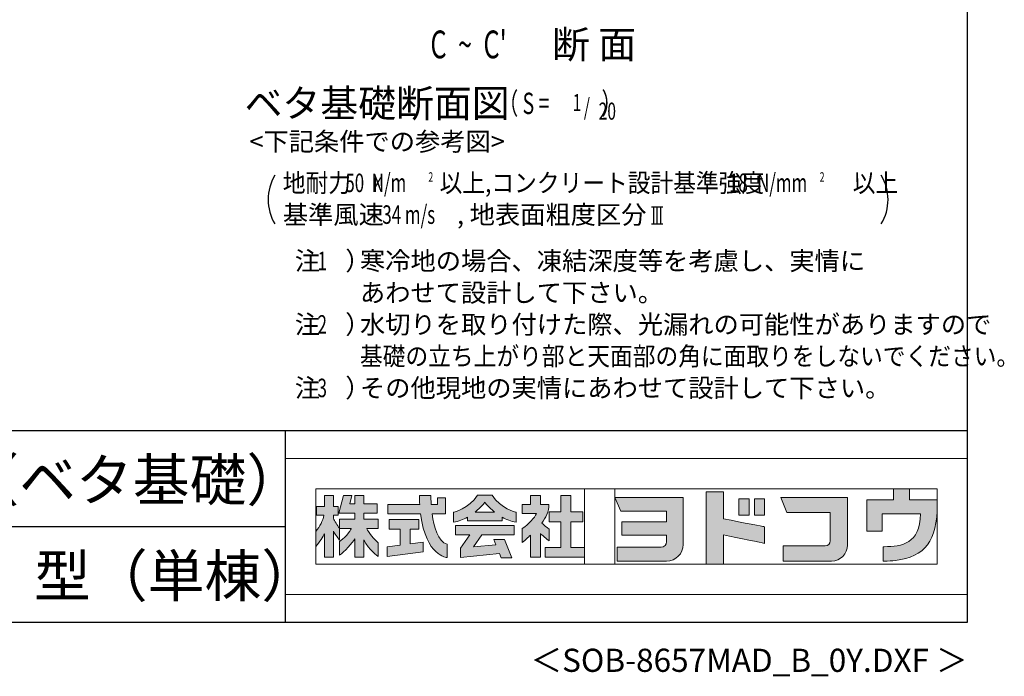
# Model space of a CAD drawing. Extents: x 868 to 33081, y 362 to 22484.
# Drawn here: x 24571 to 33081, y 362 to 6033 of the extents above; entities that cross this region are included whole.
import ezdxf
from ezdxf.enums import TextEntityAlignment as Align

# ---------------------------------------------------------------- set-up
doc = ezdxf.new("R2010")
doc.units = 0
doc.header["$LTSCALE"] = 80
doc.header["$MEASUREMENT"] = 0
for name, color, linetype in [('FILENAME', 7, 'CONTINUOUS'), ('NAME', 20, 'CONTINUOUS'), ('SUNPOU', 4, 'CONTINUOUS'), ('WAKUSEN-01', 50, 'CONTINUOUS'), ('WAKUSEN-02', 130, 'CONTINUOUS')]:
    doc.layers.add(name, color=color, linetype=linetype)
doc.layers.add('FRAME', color=8, linetype='CONTINUOUS', lineweight=0, plot=False)
doc.layers.add('株式会社ヨドコウ 社名ロゴタイプ 横組み', color=4, linetype='CONTINUOUS', lineweight=0)
doc.styles.add('00', font='ROMANS', dxfattribs={"width": 0.666667, "bigfont": 'BIGFONT'})
doc.styles.add('01', font='ROMANS', dxfattribs={"height": 3, "bigfont": 'BIGFONT'})
doc.styles.add('FILENAME', font='romans', dxfattribs={"height": 200, "bigfont": 'bigfont'})

# ---------------------------------------------------------------- blocks, each defined once
blk = doc.blocks.new('Block_0')
at = {"layer": '株式会社ヨドコウ 社名ロゴタイプ 横組み'}
h = blk.add_hatch(color=256, dxfattribs=at)
h.dxf.hatch_style = 2
edge = h.paths.add_edge_path()
edge.add_spline(control_points=[(22.52, -15.55), (22.52, -15.55), (26.89, -15.55), (26.89, -15.55), (26.89, -15.55), (26.89, -12.49), (26.89, -12.49), (26.89, -12.49), (26.89, -12.48), (26.89, -12.48), (26.89, -12.48), (22.52, -12.48), (22.52, -12.48), (22.52, -12.48), (22.52, -9.76), (22.52, -9.76), (22.52, -9.76), (19.43, -9.76), (19.43, -9.76), (19.43, -9.76), (19.43, -12.48), (19.43, -12.48), (19.43, -12.48), (19.43, -12.49), (19.43, -12.49), (19.43, -12.49), (17.82, -12.49), (17.82, -12.49), (17.82, -12.49), (18.44, -9.76), (18.44, -9.76), (18.44, -9.76), (15.67, -9.76), (15.67, -9.76), (15.67, -9.76), (14.16, -15.55), (14.16, -15.55), (14.16, -15.55), (19.43, -15.55), (19.43, -15.55), (19.43, -15.55), (19.43, -17.6), (19.43, -17.6), (19.43, -17.6), (14.44, -17.6), (14.44, -17.6), (14.44, -17.6), (14.44, -20.61), (14.44, -20.61), (13.55, -19.44), (12.8, -18.25), (12.39, -17.26), (12.39, -17.26), (12.39, -16.3), (12.39, -16.3), (12.39, -16.3), (13.9, -16.3), (13.9, -16.3), (13.9, -16.3), (13.9, -13.32), (13.9, -13.32), (13.9, -13.32), (12.39, -13.32), (12.39, -13.32), (12.39, -13.32), (12.39, -9.76), (12.39, -9.76), (12.39, -9.76), (9.4, -9.76), (9.4, -9.76), (9.4, -9.76), (9.4, -13.32), (9.4, -13.32), (9.4, -13.32), (6.77, -13.32), (6.77, -13.32), (6.77, -13.32), (6.77, -16.3), (6.77, -16.3), (6.77, -16.3), (9.17, -16.3), (9.17, -16.3), (8.88, -18.08), (7.95, -19.98), (6.53, -21.71), (6.53, -21.71), (6.53, -26.68), (6.53, -26.68), (7.81, -25.14), (9.05, -23.22), (9.4, -22.42), (9.4, -22.42), (9.4, -30.2), (9.4, -30.2), (9.4, -30.2), (12.39, -30.2), (12.39, -30.2), (12.39, -30.2), (12.39, -21.53), (12.39, -21.53), (12.72, -22.29), (13.73, -23.63), (14.44, -24.55), (14.44, -24.55), (14.44, -20.69), (14.44, -20.69), (14.44, -20.69), (14.5, -20.69), (14.5, -20.69), (14.5, -20.69), (18.29, -20.69), (18.29, -20.69), (18.29, -20.69), (17.1, -23.18), (14.44, -24.95), (14.44, -24.95), (14.44, -29.56), (14.44, -29.56), (15.91, -28.51), (18.82, -25.32), (19.43, -24.11), (19.43, -24.11), (19.43, -30.2), (19.43, -30.2), (19.43, -30.2), (22.52, -30.2), (22.52, -30.2), (22.52, -30.2), (22.52, -24.43), (22.52, -24.43), (24.05, -27.77), (27.23, -29.95), (27.23, -29.95), (27.23, -29.95), (27.23, -25.41), (27.23, -25.41), (24.93, -23.55), (23.41, -20.69), (23.41, -20.69), (23.41, -20.69), (27.23, -20.69), (27.23, -20.69), (27.23, -20.69), (27.23, -17.6), (27.23, -17.6), (27.23, -17.6), (22.52, -17.6), (22.52, -17.6), (22.52, -17.6), (22.52, -15.55), (22.52, -15.55)], knot_values=[0, 0, 0, 0, 1, 1, 1, 2, 2, 2, 3, 3, 3, 4, 4, 4, 5, 5, 5, 6, 6, 6, 7, 7, 7, 8, 8, 8, 9, 9, 9, 10, 10, 10, 11, 11, 11, 12, 12, 12, 13, 13, 13, 14, 14, 14, 15, 15, 15, 16, 16, 16, 17, 17, 17, 18, 18, 18, 19, 19, 19, 20, 20, 20, 21, 21, 21, 22, 22, 22, 23, 23, 23, 24, 24, 24, 25, 25, 25, 26, 26, 26, 27, 27, 27, 28, 28, 28, 29, 29, 29, 30, 30, 30, 31, 31, 31, 32, 32, 32, 33, 33, 33, 34, 34, 34, 35, 35, 35, 36, 36, 36, 37, 37, 37, 38, 38, 38, 39, 39, 39, 40, 40, 40, 41, 41, 41, 42, 42, 42, 43, 43, 43, 44, 44, 44, 45, 45, 45, 46, 46, 46, 47, 47, 47, 48, 48, 48, 49, 49, 49, 50, 50, 50, 50], degree=3, periodic=0)
h = blk.add_hatch(color=256, dxfattribs=at)
h.dxf.hatch_style = 2
edge = h.paths.add_edge_path()
edge.add_spline(control_points=[(45.15, -15.85), (45.15, -15.85), (49.6, -15.85), (49.6, -15.85), (49.6, -15.85), (49.6, -10.54), (49.6, -10.54), (49.6, -10.54), (46.93, -10.54), (46.93, -10.54), (46.93, -10.54), (46.93, -12.72), (46.93, -12.72), (46.93, -12.72), (44.85, -12.72), (44.85, -12.72), (44.74, -11.69), (44.68, -9.71), (44.68, -9.71), (44.68, -9.71), (40.92, -9.71), (40.92, -9.71), (40.93, -10.77), (40.97, -11.77), (41.03, -12.72), (41.03, -12.72), (30.42, -12.72), (30.42, -12.72), (30.42, -12.72), (30.42, -15.85), (30.42, -15.85), (30.42, -15.85), (41.32, -15.85), (41.32, -15.85), (43.08, -29.91), (50.08, -30.3), (50.08, -30.3), (50.08, -30.3), (50.08, -25.89), (50.08, -25.89), (46.98, -25.07), (45.69, -19.94), (45.15, -15.85)], knot_values=[0, 0, 0, 0, 1, 1, 1, 2, 2, 2, 3, 3, 3, 4, 4, 4, 5, 5, 5, 6, 6, 6, 7, 7, 7, 8, 8, 8, 9, 9, 9, 10, 10, 10, 11, 11, 11, 12, 12, 12, 13, 13, 13, 14, 14, 14, 14], degree=3, periodic=0)
h = blk.add_hatch(color=256, dxfattribs=at)
h.dxf.hatch_style = 2
edge = h.paths.add_edge_path()
edge.add_spline(control_points=[(59.36, -15.25), (61.43, -13.59), (62.6, -11.98), (62.6, -11.98), (62.6, -11.98), (63.78, -13.59), (65.85, -15.25), (65.85, -15.25), (59.36, -15.25), (59.36, -15.25)], knot_values=[0, 0, 0, 0, 1, 1, 1, 2, 2, 2, 3, 3, 3, 3], degree=3, periodic=0)
edge = h.paths.add_edge_path()
edge.add_spline(control_points=[(65.04, -9.58), (65.04, -9.58), (60.17, -9.58), (60.17, -9.58), (57.4, -14.2), (52.2, -15.27), (52.2, -15.27), (52.2, -15.27), (52.2, -18.6), (52.2, -18.6), (53.93, -18.32), (55.49, -17.69), (56.85, -16.94), (56.85, -16.94), (56.85, -18.14), (56.85, -18.14), (56.85, -18.14), (68.35, -18.14), (68.35, -18.14), (68.35, -18.14), (68.35, -16.94), (68.35, -16.94), (69.71, -17.69), (71.27, -18.32), (73, -18.6), (73, -18.6), (73, -15.27), (73, -15.27), (73, -15.27), (67.8, -14.2), (65.04, -9.58)], knot_values=[0, 0, 0, 0, 1, 1, 1, 2, 2, 2, 3, 3, 3, 4, 4, 4, 5, 5, 5, 6, 6, 6, 7, 7, 7, 8, 8, 8, 9, 9, 9, 10, 10, 10, 10], degree=3, periodic=0)
h = blk.add_hatch(color=256, dxfattribs=at)
h.dxf.hatch_style = 2
edge = h.paths.add_edge_path()
edge.add_spline(control_points=[(83.92, -20.84), (83.49, -20.61), (81.76, -19.16), (81.52, -18.88), (82.86, -17.18), (83.86, -14.97), (83.87, -12.72), (83.87, -12.72), (81.05, -12.72), (81.05, -12.72), (81.05, -12.72), (81.05, -9.76), (81.05, -9.76), (81.05, -9.76), (77.76, -9.76), (77.76, -9.76), (77.76, -9.76), (77.76, -12.72), (77.76, -12.72), (77.76, -12.72), (75.04, -12.72), (75.04, -12.72), (75.04, -12.72), (75.04, -15.74), (75.04, -15.74), (75.04, -15.74), (79.77, -15.74), (79.77, -15.74), (79.1, -17.07), (77.28, -19.22), (75.04, -20.67), (75.04, -20.67), (75.04, -25.31), (75.04, -25.31), (76.07, -24.58), (77.76, -22.86), (77.76, -22.86), (77.76, -22.86), (77.76, -30.22), (77.76, -30.22), (77.76, -30.22), (81.05, -30.22), (81.05, -30.22), (81.05, -30.22), (81.05, -22.29), (81.05, -22.29), (81.42, -22.71), (83.24, -24.3), (83.92, -24.79), (83.92, -24.79), (83.92, -20.84), (83.92, -20.84)], knot_values=[0, 0, 0, 0, 1, 1, 1, 2, 2, 2, 3, 3, 3, 4, 4, 4, 5, 5, 5, 6, 6, 6, 7, 7, 7, 8, 8, 8, 9, 9, 9, 10, 10, 10, 11, 11, 11, 12, 12, 12, 13, 13, 13, 14, 14, 14, 15, 15, 15, 16, 16, 16, 17, 17, 17, 17], degree=3, periodic=0)
h = blk.add_hatch(color=256, dxfattribs=at)
h.dxf.hatch_style = 2
h.paths.add_polyline_path([(91.19, -26.94), (91.19, -18.44), (95.14, -18.44), (95.14, -15.12), (91.19, -15.12), (91.19, -9.76), (87.81, -9.76), (87.81, -15.12), (84.01, -15.12), (84.01, -18.44), (87.81, -18.44), (87.81, -26.94), (82.69, -26.94), (82.69, -30.22), (95.72, -30.22), (95.72, -26.94)])
h = blk.add_hatch(color=256, dxfattribs=at)
h.dxf.hatch_style = 1
edge = h.paths.add_edge_path()
edge.add_spline(control_points=[(128.43, -12.79), (128.43, -12.43), (128.43, -12.09), (128.43, -11.79)], knot_values=[12.750005, 12.750005, 12.750005, 12.750005, 12.812504, 12.812504, 12.812504, 12.812504], degree=3, periodic=0)
edge.add_spline(control_points=[(128.43, -11.79), (128.43, -11.5), (128.43, -11.24), (128.43, -11.02)], knot_values=[12.812504, 12.812504, 12.812504, 12.812504, 12.875003, 12.875003, 12.875003, 12.875003], degree=3, periodic=0)
edge.add_spline(control_points=[(128.43, -11.02), (128.43, -10.92), (128.43, -10.82), (128.43, -10.74)], knot_values=[12.875003, 12.875003, 12.875003, 12.875003, 12.906252, 12.906252, 12.906252, 12.906252], degree=3, periodic=0)
edge.add_spline(control_points=[(128.43, -10.74), (128.43, -10.66), (128.43, -10.59), (128.43, -10.53)], knot_values=[12.906252, 12.906252, 12.906252, 12.906252, 12.937501, 12.937501, 12.937501, 12.937501], degree=3, periodic=0)
edge.add_spline(control_points=[(128.43, -10.35), (128.43, -10.35), (128.43, -10.35), (128.43, -10.35), (128.43, -10.35), (122.78, -10.35), (117.12, -10.35)], knot_values=[12.999817, 12.999817, 12.999817, 12.999817, 13, 13, 13, 13.49999, 13.49999, 13.49999, 13.49999], degree=3, periodic=0)
edge.add_spline(control_points=[(117.12, -10.35), (111.46, -10.35), (105.8, -10.35), (105.8, -10.35)], knot_values=[13.49999, 13.49999, 13.49999, 13.49999, 14, 14, 14, 14], degree=3, periodic=0)
edge.add_spline(control_points=[(105.8, -10.35), (105.8, -10.35), (107.72, -14.94), (107.72, -14.94)], knot_values=[0.00001, 0.00001, 0.00001, 0.00001, 0.99999, 0.99999, 0.99999, 0.99999], degree=3, periodic=0)
edge.add_spline(control_points=[(107.72, -14.94), (107.72, -14.94), (122.93, -14.94), (122.93, -14.94)], knot_values=[1.00001, 1.00001, 1.00001, 1.00001, 1.99999, 1.99999, 1.99999, 1.99999], degree=3, periodic=0)
edge.add_spline(control_points=[(122.93, -14.94), (122.93, -14.94), (122.93, -18.45), (122.93, -18.45)], knot_values=[2.00001, 2.00001, 2.00001, 2.00001, 2.99999, 2.99999, 2.99999, 2.99999], degree=3, periodic=0)
edge.add_spline(control_points=[(122.93, -18.45), (122.93, -18.45), (108.09, -18.45), (108.09, -18.45)], knot_values=[3.00001, 3.00001, 3.00001, 3.00001, 3.99999, 3.99999, 3.99999, 3.99999], degree=3, periodic=0)
edge.add_spline(control_points=[(108.09, -18.45), (108.09, -18.45), (108.09, -22.88), (108.09, -22.88)], knot_values=[4.00001, 4.00001, 4.00001, 4.00001, 4.99999, 4.99999, 4.99999, 4.99999], degree=3, periodic=0)
edge.add_spline(control_points=[(108.09, -22.88), (108.09, -22.88), (122.93, -22.88), (122.93, -22.88)], knot_values=[5.00001, 5.00001, 5.00001, 5.00001, 5.99999, 5.99999, 5.99999, 5.99999], degree=3, periodic=0)
edge.add_spline(control_points=[(122.93, -22.88), (122.93, -22.88), (122.93, -25.08), (122.93, -25.08)], knot_values=[6.00001, 6.00001, 6.00001, 6.00001, 7, 7, 7, 7], degree=3, periodic=0)
edge.add_spline(control_points=[(122.93, -25.08), (122.93, -26.07), (122.12, -26.87), (121.13, -26.87)], knot_values=[7, 7, 7, 7, 8, 8, 8, 8], degree=3, periodic=0)
edge.add_spline(control_points=[(121.13, -26.87), (121.13, -26.87), (106.47, -26.87), (106.47, -26.87)], knot_values=[8.00001, 8.00001, 8.00001, 8.00001, 8.99999, 8.99999, 8.99999, 8.99999], degree=3, periodic=0)
edge.add_spline(control_points=[(106.47, -26.87), (106.47, -26.87), (106.47, -31.47), (106.47, -31.47)], knot_values=[9.00001, 9.00001, 9.00001, 9.00001, 9.99999, 9.99999, 9.99999, 9.99999], degree=3, periodic=0)
edge.add_spline(control_points=[(106.47, -31.47), (106.47, -31.47), (122.93, -31.47), (122.93, -31.47)], knot_values=[10.00001, 10.00001, 10.00001, 10.00001, 11, 11, 11, 11], degree=3, periodic=0)
edge.add_spline(control_points=[(122.93, -31.47), (125.96, -31.47), (128.43, -28.99), (128.43, -25.96), (128.43, -25.96), (128.43, -24.98), (128.43, -23.52)], knot_values=[11, 11, 11, 11, 12, 12, 12, 12.250015, 12.250015, 12.250015, 12.250015], degree=3, periodic=0)
edge.add_spline(control_points=[(128.43, -23.52), (128.43, -22.06), (128.43, -20.11), (128.43, -18.16)], knot_values=[12.250015, 12.250015, 12.250015, 12.250015, 12.50001, 12.50001, 12.50001, 12.50001], degree=3, periodic=0)
edge.add_spline(control_points=[(128.43, -18.16), (128.43, -17.18), (128.43, -16.2), (128.43, -15.29)], knot_values=[12.50001, 12.50001, 12.50001, 12.50001, 12.625008, 12.625008, 12.625008, 12.625008], degree=3, periodic=0)
edge.add_spline(control_points=[(128.43, -15.29), (128.43, -14.38), (128.43, -13.52), (128.43, -12.79)], knot_values=[12.625008, 12.625008, 12.625008, 12.625008, 12.750005, 12.750005, 12.750005, 12.750005], degree=3, periodic=0)
edge = h.paths.add_edge_path()
edge.add_spline(control_points=[(141.81, -17.46), (141.81, -17.46), (141.81, -8.53), (141.81, -8.53)], knot_values=[1.00001, 1.00001, 1.00001, 1.00001, 1.99999, 1.99999, 1.99999, 1.99999], degree=3, periodic=0)
edge.add_spline(control_points=[(141.81, -8.53), (141.81, -8.53), (136.06, -8.53), (136.06, -8.53)], knot_values=[2.00001, 2.00001, 2.00001, 2.00001, 2.99999, 2.99999, 2.99999, 2.99999], degree=3, periodic=0)
edge.add_spline(control_points=[(136.06, -8.53), (136.06, -8.53), (136.06, -32.5), (136.06, -32.5)], knot_values=[3.00001, 3.00001, 3.00001, 3.00001, 3.99999, 3.99999, 3.99999, 3.99999], degree=3, periodic=0)
edge.add_spline(control_points=[(136.06, -32.5), (136.06, -32.5), (141.81, -32.5), (141.81, -32.5)], knot_values=[4.00001, 4.00001, 4.00001, 4.00001, 4.99999, 4.99999, 4.99999, 4.99999], degree=3, periodic=0)
edge.add_spline(control_points=[(141.81, -32.5), (141.81, -32.5), (141.81, -22.75), (141.81, -22.75)], knot_values=[5.00001, 5.00001, 5.00001, 5.00001, 6, 6, 6, 6], degree=3, periodic=0)
edge.add_spline(control_points=[(141.81, -22.75), (146.75, -23.83), (154.97, -25.5), (155.05, -25.52)], knot_values=[6, 6, 6, 6, 7, 7, 7, 7], degree=3, periodic=0)
edge.add_spline(control_points=[(155.05, -25.52), (155.05, -25.52), (155.4, -25.59), (155.4, -25.59), (155.4, -25.59), (155.4, -20.1), (155.4, -20.1), (155.4, -20.1), (155.17, -20.05), (155.17, -20.05)], knot_values=[7.00003, 7.00003, 7.00003, 7.00003, 8, 8, 8, 9, 9, 9, 9.99997, 9.99997, 9.99997, 9.99997], degree=3, periodic=0)
edge.add_spline(control_points=[(155.17, -20.05), (155.1, -20.04), (148.67, -18.75), (141.81, -17.46)], knot_values=[0, 0, 0, 0, 1, 1, 1, 1], degree=3, periodic=0)
edge = h.paths.add_edge_path()
edge.add_spline(control_points=[(182.97, -15.35), (182.97, -14.42), (182.97, -13.56), (182.97, -12.82)], knot_values=[8.625007, 8.625007, 8.625007, 8.625007, 8.750005, 8.750005, 8.750005, 8.750005], degree=3, periodic=0)
edge.add_spline(control_points=[(182.97, -12.82), (182.97, -12.45), (182.97, -12.11), (182.97, -11.81)], knot_values=[8.750005, 8.750005, 8.750005, 8.750005, 8.812504, 8.812504, 8.812504, 8.812504], degree=3, periodic=0)
edge.add_spline(control_points=[(182.97, -11.81), (182.97, -11.51), (182.97, -11.25), (182.97, -11.03)], knot_values=[8.812504, 8.812504, 8.812504, 8.812504, 8.875002, 8.875002, 8.875002, 8.875002], degree=3, periodic=0)
edge.add_spline(control_points=[(182.97, -11.03), (182.97, -10.92), (182.97, -10.83), (182.97, -10.74)], knot_values=[8.875002, 8.875002, 8.875002, 8.875002, 8.906252, 8.906252, 8.906252, 8.906252], degree=3, periodic=0)
edge.add_spline(control_points=[(182.97, -10.74), (182.97, -10.66), (182.97, -10.59), (182.97, -10.53)], knot_values=[8.906252, 8.906252, 8.906252, 8.906252, 8.937501, 8.937501, 8.937501, 8.937501], degree=3, periodic=0)
edge.add_spline(control_points=[(182.97, -10.35), (182.97, -10.35), (182.97, -10.35), (182.97, -10.35), (182.97, -10.35), (177.43, -10.35), (171.88, -10.35)], knot_values=[8.999817, 8.999817, 8.999817, 8.999817, 9, 9, 9, 9.49999, 9.49999, 9.49999, 9.49999], degree=3, periodic=0)
edge.add_spline(control_points=[(171.88, -10.35), (166.33, -10.35), (160.78, -10.35), (160.78, -10.35)], knot_values=[9.49999, 9.49999, 9.49999, 9.49999, 10, 10, 10, 10], degree=3, periodic=0)
edge.add_spline(control_points=[(160.78, -10.35), (160.78, -10.35), (162.85, -15.34), (162.85, -15.34)], knot_values=[0.00001, 0.00001, 0.00001, 0.00001, 0.99999, 0.99999, 0.99999, 0.99999], degree=3, periodic=0)
edge.add_spline(control_points=[(162.85, -15.34), (162.85, -15.34), (177.24, -15.34), (177.24, -15.34)], knot_values=[1.00001, 1.00001, 1.00001, 1.00001, 1.99999, 1.99999, 1.99999, 1.99999], degree=3, periodic=0)
edge.add_spline(control_points=[(177.24, -15.34), (177.24, -15.34), (177.24, -24.73), (177.24, -24.73)], knot_values=[2.00001, 2.00001, 2.00001, 2.00001, 3, 3, 3, 3], degree=3, periodic=0)
edge.add_spline(control_points=[(177.24, -24.73), (177.24, -25.66), (176.48, -26.43), (175.54, -26.43)], knot_values=[3, 3, 3, 3, 4, 4, 4, 4], degree=3, periodic=0)
edge.add_spline(control_points=[(175.54, -26.43), (175.54, -26.43), (161.55, -26.43), (161.55, -26.43)], knot_values=[4.00001, 4.00001, 4.00001, 4.00001, 4.99999, 4.99999, 4.99999, 4.99999], degree=3, periodic=0)
edge.add_spline(control_points=[(161.55, -26.43), (161.55, -26.43), (161.55, -31.47), (161.55, -31.47)], knot_values=[5.00001, 5.00001, 5.00001, 5.00001, 5.99999, 5.99999, 5.99999, 5.99999], degree=3, periodic=0)
edge.add_spline(control_points=[(161.55, -31.47), (161.55, -31.47), (177.65, -31.47), (177.65, -31.47)], knot_values=[6.00001, 6.00001, 6.00001, 6.00001, 7, 7, 7, 7], degree=3, periodic=0)
edge.add_spline(control_points=[(177.65, -31.47), (180.58, -31.47), (182.97, -29.08), (182.97, -26.14), (182.97, -26.14), (182.97, -25.15), (182.97, -23.67)], knot_values=[7, 7, 7, 7, 8, 8, 8, 8.250015, 8.250015, 8.250015, 8.250015], degree=3, periodic=0)
edge.add_spline(control_points=[(182.97, -23.67), (182.97, -22.19), (182.97, -20.22), (182.97, -18.25)], knot_values=[8.250015, 8.250015, 8.250015, 8.250015, 8.50001, 8.50001, 8.50001, 8.50001], degree=3, periodic=0)
edge.add_spline(control_points=[(182.97, -18.25), (182.97, -17.26), (182.97, -16.27), (182.97, -15.35)], knot_values=[8.50001, 8.50001, 8.50001, 8.50001, 8.625007, 8.625007, 8.625007, 8.625007], degree=3, periodic=0)
edge = h.paths.add_edge_path()
edge.add_spline(control_points=[(212.73, -12.78), (212.73, -12.78), (212.73, -11.21), (212.73, -11.21), (212.73, -11.21), (203.51, -11.21), (203.51, -11.21)], knot_values=[14.00002, 14.00002, 14.00002, 14.00002, 15, 15, 15, 15.99998, 15.99998, 15.99998, 15.99998], degree=3, periodic=0)
edge.add_spline(control_points=[(203.51, -11.21), (203.51, -11.21), (203.51, -11.21), (203.51, -11.21), (203.51, -11.21), (203.51, -11.21), (203.51, -11.21)], knot_values=[15.99998, 15.99998, 15.99998, 15.99998, 16, 16, 16, 16.00001, 16.00001, 16.00001, 16.00001], degree=3, periodic=0)
edge.add_spline(control_points=[(203.51, -11.21), (203.51, -11.21), (203.51, -7.5), (203.51, -7.5)], knot_values=[0.00001, 0.00001, 0.00001, 0.00001, 0.99999, 0.99999, 0.99999, 0.99999], degree=3, periodic=0)
edge.add_spline(control_points=[(203.51, -7.5), (203.51, -7.5), (198.23, -7.5), (198.23, -7.5)], knot_values=[1.00001, 1.00001, 1.00001, 1.00001, 1.99999, 1.99999, 1.99999, 1.99999], degree=3, periodic=0)
edge.add_spline(control_points=[(198.23, -7.5), (198.23, -7.5), (198.23, -11.21), (198.23, -11.21)], knot_values=[2.00001, 2.00001, 2.00001, 2.00001, 2.99999, 2.99999, 2.99999, 2.99999], degree=3, periodic=0)
edge.add_spline(control_points=[(198.23, -11.21), (198.23, -11.21), (189.33, -11.21), (189.33, -11.21)], knot_values=[3.00001, 3.00001, 3.00001, 3.00001, 3.99999, 3.99999, 3.99999, 3.99999], degree=3, periodic=0)
edge.add_spline(control_points=[(189.33, -11.21), (189.33, -11.21), (189.33, -21.51), (189.33, -21.51)], knot_values=[4.00001, 4.00001, 4.00001, 4.00001, 4.99999, 4.99999, 4.99999, 4.99999], degree=3, periodic=0)
edge.add_spline(control_points=[(189.33, -21.51), (189.33, -21.51), (194.46, -21.51), (194.46, -21.51)], knot_values=[5.00001, 5.00001, 5.00001, 5.00001, 5.99999, 5.99999, 5.99999, 5.99999], degree=3, periodic=0)
edge.add_spline(control_points=[(194.46, -21.51), (194.46, -21.51), (194.46, -15.81), (194.46, -15.81)], knot_values=[6.00001, 6.00001, 6.00001, 6.00001, 6.99999, 6.99999, 6.99999, 6.99999], degree=3, periodic=0)
edge.add_spline(control_points=[(194.46, -15.81), (194.46, -15.81), (207.16, -15.81), (207.16, -15.81)], knot_values=[7.00001, 7.00001, 7.00001, 7.00001, 8, 8, 8, 8], degree=3, periodic=0)
edge.add_spline(control_points=[(207.16, -15.81), (206.97, -25.77), (201.09, -26.66), (195.07, -26.71)], knot_values=[8, 8, 8, 8, 9, 9, 9, 9], degree=3, periodic=0)
edge.add_spline(control_points=[(195.07, -26.71), (195.07, -26.71), (194.78, -26.71), (194.78, -26.71)], knot_values=[9.00001, 9.00001, 9.00001, 9.00001, 9.99999, 9.99999, 9.99999, 9.99999], degree=3, periodic=0)
edge.add_spline(control_points=[(194.78, -26.71), (194.78, -26.71), (194.78, -31.47), (194.78, -31.47)], knot_values=[10.00001, 10.00001, 10.00001, 10.00001, 10.99999, 10.99999, 10.99999, 10.99999], degree=3, periodic=0)
edge.add_spline(control_points=[(194.78, -31.47), (194.78, -31.47), (195.08, -31.47), (195.08, -31.47)], knot_values=[11.00001, 11.00001, 11.00001, 11.00001, 12, 12, 12, 12], degree=3, periodic=0)
edge.add_spline(control_points=[(195.08, -31.47), (196.5, -31.47), (197.74, -31.4), (198.86, -31.26)], knot_values=[12, 12, 12, 12, 13, 13, 13, 13], degree=3, periodic=0)
edge.add_spline(control_points=[(198.86, -31.26), (208.71, -30.05), (212.73, -24.69), (212.73, -12.78)], knot_values=[13, 13, 13, 13, 14, 14, 14, 14], degree=3, periodic=0)
h = blk.add_hatch(color=250, dxfattribs=at)
h.dxf.hatch_style = 2
edge = h.paths.add_edge_path()
edge.add_spline(control_points=[(155.17, -20.05), (155.1, -20.04), (148.67, -18.75), (141.81, -17.46), (141.81, -17.46), (141.81, -8.53), (141.81, -8.53), (141.81, -8.53), (136.06, -8.53), (136.06, -8.53), (136.06, -8.53), (136.06, -32.5), (136.06, -32.5), (136.06, -32.5), (141.81, -32.5), (141.81, -32.5), (141.81, -32.5), (141.81, -22.75), (141.81, -22.75), (146.75, -23.83), (154.97, -25.5), (155.05, -25.52), (155.05, -25.52), (155.4, -25.59), (155.4, -25.59), (155.4, -25.59), (155.4, -20.1), (155.4, -20.1), (155.4, -20.1), (155.17, -20.05), (155.17, -20.05)], knot_values=[0, 0, 0, 0, 1, 1, 1, 2, 2, 2, 3, 3, 3, 4, 4, 4, 5, 5, 5, 6, 6, 6, 7, 7, 7, 8, 8, 8, 9, 9, 9, 10, 10, 10, 10], degree=3, periodic=0)
edge.add_line((155.17, -20.05), (155.17, -20.05))
h = blk.add_hatch(color=250, dxfattribs=at)
h.dxf.hatch_style = 2
edge = h.paths.add_edge_path()
edge.add_spline(control_points=[(203.51, -11.21), (203.51, -11.21), (203.51, -7.5), (203.51, -7.5), (203.51, -7.5), (198.23, -7.5), (198.23, -7.5), (198.23, -7.5), (198.23, -11.21), (198.23, -11.21), (198.23, -11.21), (189.33, -11.21), (189.33, -11.21), (189.33, -11.21), (189.33, -21.51), (189.33, -21.51), (189.33, -21.51), (194.46, -21.51), (194.46, -21.51), (194.46, -21.51), (194.46, -15.81), (194.46, -15.81), (194.46, -15.81), (207.16, -15.81), (207.16, -15.81), (206.97, -25.77), (201.09, -26.66), (195.07, -26.71), (195.07, -26.71), (194.78, -26.71), (194.78, -26.71), (194.78, -26.71), (194.78, -31.47), (194.78, -31.47), (194.78, -31.47), (195.08, -31.47), (195.08, -31.47), (196.5, -31.47), (197.74, -31.4), (198.86, -31.26), (208.71, -30.05), (212.73, -24.69), (212.73, -12.78), (212.73, -12.78), (212.73, -11.21), (212.73, -11.21), (212.73, -11.21), (203.51, -11.21), (203.51, -11.21)], knot_values=[0, 0, 0, 0, 1, 1, 1, 2, 2, 2, 3, 3, 3, 4, 4, 4, 5, 5, 5, 6, 6, 6, 7, 7, 7, 8, 8, 8, 9, 9, 9, 10, 10, 10, 11, 11, 11, 12, 12, 12, 13, 13, 13, 14, 14, 14, 15, 15, 15, 16, 16, 16, 16], degree=3, periodic=0)
edge.add_line((203.51, -11.21), (203.51, -11.21))
h = blk.add_hatch(color=250, dxfattribs=at)
h.dxf.hatch_style = 2
edge = h.paths.add_edge_path()
edge.add_spline(control_points=[(105.8, -10.35), (105.8, -10.35), (107.72, -14.94), (107.72, -14.94), (107.72, -14.94), (122.93, -14.94), (122.93, -14.94), (122.93, -14.94), (122.93, -18.45), (122.93, -18.45), (122.93, -18.45), (108.09, -18.45), (108.09, -18.45), (108.09, -18.45), (108.09, -22.88), (108.09, -22.88), (108.09, -22.88), (122.93, -22.88), (122.93, -22.88), (122.93, -22.88), (122.93, -25.08), (122.93, -25.08), (122.93, -26.07), (122.12, -26.87), (121.13, -26.87), (121.13, -26.87), (106.47, -26.87), (106.47, -26.87), (106.47, -26.87), (106.47, -31.47), (106.47, -31.47), (106.47, -31.47), (122.93, -31.47), (122.93, -31.47), (125.96, -31.47), (128.43, -28.99), (128.43, -25.96), (128.43, -25.96), (128.43, -10.35), (128.43, -10.35), (128.43, -10.35), (105.8, -10.35), (105.8, -10.35)], knot_values=[0, 0, 0, 0, 1, 1, 1, 2, 2, 2, 3, 3, 3, 4, 4, 4, 5, 5, 5, 6, 6, 6, 7, 7, 7, 8, 8, 8, 9, 9, 9, 10, 10, 10, 11, 11, 11, 12, 12, 12, 13, 13, 13, 14, 14, 14, 14], degree=3, periodic=0)
edge.add_line((105.8, -10.35), (105.8, -10.35))
h = blk.add_hatch(color=256, dxfattribs=at)
h.dxf.hatch_style = 2
h.paths.add_polyline_path([(146.94, -10.84), (146.94, -16.24), (150.29, -16.24), (150.29, -10.84), (146.94, -10.84)])
h = blk.add_hatch(color=256, dxfattribs=at)
h.dxf.hatch_style = 2
h.paths.add_polyline_path([(152.05, -10.84), (152.05, -16.24), (155.4, -16.24), (155.4, -10.84), (152.05, -10.84)])
h = blk.add_hatch(color=250, dxfattribs=at)
h.dxf.hatch_style = 2
edge = h.paths.add_edge_path()
edge.add_spline(control_points=[(160.78, -10.35), (160.78, -10.35), (162.85, -15.34), (162.85, -15.34), (162.85, -15.34), (177.24, -15.34), (177.24, -15.34), (177.24, -15.34), (177.24, -24.73), (177.24, -24.73), (177.24, -25.66), (176.48, -26.43), (175.54, -26.43), (175.54, -26.43), (161.55, -26.43), (161.55, -26.43), (161.55, -26.43), (161.55, -31.47), (161.55, -31.47), (161.55, -31.47), (177.65, -31.47), (177.65, -31.47), (180.58, -31.47), (182.97, -29.08), (182.97, -26.14), (182.97, -26.14), (182.97, -10.35), (182.97, -10.35), (182.97, -10.35), (160.78, -10.35), (160.78, -10.35)], knot_values=[0, 0, 0, 0, 1, 1, 1, 2, 2, 2, 3, 3, 3, 4, 4, 4, 5, 5, 5, 6, 6, 6, 7, 7, 7, 8, 8, 8, 9, 9, 9, 10, 10, 10, 10], degree=3, periodic=0)
edge.add_line((160.78, -10.35), (160.78, -10.35))
h = blk.add_hatch(color=256, dxfattribs=at)
h.dxf.hatch_style = 2
h.paths.add_polyline_path([(37.86, -20.86), (40.77, -20.86), (40.77, -17.73), (30.83, -17.73), (30.83, -20.86), (34.55, -20.86), (34.55, -26.14), (30.25, -26.72), (30.25, -29.95), (42.2, -28.37), (42.2, -25.15), (37.86, -25.71)])
h = blk.add_hatch(color=256, dxfattribs=at)
h.dxf.hatch_style = 2
h.paths.add_polyline_path([(52.85, -22.77), (57.67, -22.77), (54.52, -27.23), (54.52, -30.26), (67.47, -29.01), (68.04, -30.42), (71.61, -30.42), (69.15, -24.34), (65.59, -24.34), (66.28, -26.04), (58.86, -26.76), (61.59, -22.77), (72.35, -22.77), (72.35, -19.65), (52.85, -19.65)])
at = {"layer": 'FRAME'}
for p, q in [((-3.54, 2.57), (222.81, 2.57)), ((-3.54, -42.57), (-3.54, 2.57)), ((222.81, 2.57), (222.81, -42.57)), ((6.53, -7.5), (212.73, -7.5)), ((6.53, -32.5), (6.53, -7.5)), ((95.72, -7.5), (95.72, -32.5)), ((105.8, -7.5), (105.8, -32.5)), ((212.73, -7.5), (212.73, -32.5)), ((212.73, -32.5), (6.53, -32.5)), ((222.81, -42.57), (-3.54, -42.57))]:
    blk.add_line(p, q, dxfattribs=at)
at = {"layer": '株式会社ヨドコウ 社名ロゴタイプ 横組み'}
for points in [[(91.19, -26.94), (91.19, -18.44), (95.14, -18.44), (95.14, -15.12), (91.19, -15.12), (91.19, -9.76), (87.81, -9.76), (87.81, -15.12), (84.01, -15.12), (84.01, -18.44), (87.81, -18.44), (87.81, -26.94), (82.69, -26.94), (82.69, -30.22), (95.72, -30.22), (95.72, -26.94)], [(37.86, -20.86), (40.77, -20.86), (40.77, -17.73), (30.83, -17.73), (30.83, -20.86), (34.55, -20.86), (34.55, -26.14), (30.25, -26.72), (30.25, -29.95), (42.2, -28.37), (42.2, -25.15), (37.86, -25.71)], [(52.85, -22.77), (57.67, -22.77), (54.52, -27.23), (54.52, -30.26), (67.47, -29.01), (68.04, -30.42), (71.61, -30.42), (69.15, -24.34), (65.59, -24.34), (66.28, -26.04), (58.86, -26.76), (61.59, -22.77), (72.35, -22.77), (72.35, -19.65), (52.85, -19.65)]]:
    blk.add_lwpolyline(points, close=True, dxfattribs=at)
for points in [[(146.94, -10.84), (146.94, -16.24), (150.29, -16.24), (150.29, -10.84), (146.94, -10.84)], [(152.05, -10.84), (152.05, -16.24), (155.4, -16.24), (155.4, -10.84), (152.05, -10.84)]]:
    blk.add_lwpolyline(points, dxfattribs=at)
for points in [[(12.39, -9.76), (12.39, -9.76), (9.4, -9.76), (9.4, -9.76)], [(9.4, -9.76), (9.4, -9.76), (9.4, -13.32), (9.4, -13.32)], [(12.39, -13.32), (12.39, -13.32), (12.39, -9.76), (12.39, -9.76)], [(15.67, -9.76), (15.67, -9.76), (14.16, -15.55), (14.16, -15.55)], [(18.44, -9.76), (18.44, -9.76), (15.67, -9.76), (15.67, -9.76)], [(17.82, -12.49), (17.82, -12.49), (18.44, -9.76), (18.44, -9.76)], [(22.52, -9.76), (22.52, -9.76), (19.43, -9.76), (19.43, -9.76)], [(19.43, -9.76), (19.43, -9.76), (19.43, -12.48), (19.43, -12.48)], [(22.52, -12.48), (22.52, -12.48), (22.52, -9.76), (22.52, -9.76)], [(203.51, -7.5), (203.51, -7.5), (198.23, -7.5), (198.23, -7.5)], [(198.23, -7.5), (198.23, -7.5), (198.23, -11.21), (198.23, -11.21)], [(203.51, -11.21), (203.51, -11.21), (203.51, -7.5), (203.51, -7.5)], [(19.43, -12.49), (19.43, -12.49), (17.82, -12.49), (17.82, -12.49)], [(19.43, -12.48), (19.43, -12.48), (19.43, -12.49), (19.43, -12.49)], [(26.89, -12.48), (26.89, -12.48), (22.52, -12.48), (22.52, -12.48)], [(26.89, -12.49), (26.89, -12.49), (26.89, -12.48), (26.89, -12.48)], [(26.89, -15.55), (26.89, -15.55), (26.89, -12.49), (26.89, -12.49)], [(105.8, -10.35), (105.8, -10.35), (107.72, -14.94), (107.72, -14.94)], [(128.43, -10.35), (128.43, -10.35), (105.8, -10.35), (105.8, -10.35)], [(128.43, -25.96), (128.43, -25.96), (128.43, -10.35), (128.43, -10.35)], [(160.78, -10.35), (160.78, -10.35), (162.85, -15.34), (162.85, -15.34)], [(182.97, -10.35), (182.97, -10.35), (160.78, -10.35), (160.78, -10.35)], [(182.97, -26.14), (182.97, -26.14), (182.97, -10.35), (182.97, -10.35)], [(198.23, -11.21), (198.23, -11.21), (189.33, -11.21), (189.33, -11.21)], [(189.33, -11.21), (189.33, -11.21), (189.33, -21.51), (189.33, -21.51)], [(198.86, -31.26), (208.71, -30.05), (212.73, -24.69), (212.73, -12.78)], [(212.73, -11.21), (212.73, -11.21), (203.51, -11.21), (203.51, -11.21)], [(212.73, -12.78), (212.73, -12.78), (212.73, -11.21), (212.73, -11.21)], [(9.17, -16.3), (8.88, -18.08), (7.95, -19.98), (6.53, -21.71)], [(9.4, -13.32), (9.4, -13.32), (6.77, -13.32), (6.77, -13.32)], [(6.77, -13.32), (6.77, -13.32), (6.77, -16.3), (6.77, -16.3)], [(6.77, -16.3), (6.77, -16.3), (9.17, -16.3), (9.17, -16.3)], [(13.9, -13.32), (13.9, -13.32), (12.39, -13.32), (12.39, -13.32)], [(12.39, -17.26), (12.39, -17.26), (12.39, -16.3), (12.39, -16.3)], [(12.39, -16.3), (12.39, -16.3), (13.9, -16.3), (13.9, -16.3)], [(13.9, -16.3), (13.9, -16.3), (13.9, -13.32), (13.9, -13.32)], [(14.16, -15.55), (14.16, -15.55), (19.43, -15.55), (19.43, -15.55)], [(19.43, -15.55), (19.43, -15.55), (19.43, -17.6), (19.43, -17.6)], [(22.52, -15.55), (22.52, -15.55), (26.89, -15.55), (26.89, -15.55)], [(22.52, -17.6), (22.52, -17.6), (22.52, -15.55), (22.52, -15.55)], [(107.72, -14.94), (107.72, -14.94), (122.93, -14.94), (122.93, -14.94)], [(122.93, -14.94), (122.93, -14.94), (122.93, -18.45), (122.93, -18.45)], [(162.85, -15.34), (162.85, -15.34), (177.24, -15.34), (177.24, -15.34)], [(177.24, -15.34), (177.24, -15.34), (177.24, -24.73), (177.24, -24.73)], [(194.46, -21.51), (194.46, -21.51), (194.46, -15.81), (194.46, -15.81)], [(194.46, -15.81), (194.46, -15.81), (207.16, -15.81), (207.16, -15.81)], [(207.16, -15.81), (206.97, -25.77), (201.09, -26.66), (195.07, -26.71)], [(14.44, -20.61), (13.55, -19.44), (12.8, -18.25), (12.39, -17.26)], [(19.43, -17.6), (19.43, -17.6), (14.44, -17.6), (14.44, -17.6)], [(14.44, -17.6), (14.44, -17.6), (14.44, -20.61), (14.44, -20.61)], [(27.23, -17.6), (27.23, -17.6), (22.52, -17.6), (22.52, -17.6)], [(27.23, -20.69), (27.23, -20.69), (27.23, -17.6), (27.23, -17.6)], [(122.93, -18.45), (122.93, -18.45), (108.09, -18.45), (108.09, -18.45)], [(108.09, -18.45), (108.09, -18.45), (108.09, -22.88), (108.09, -22.88)], [(6.53, -21.71), (6.53, -21.71), (6.53, -26.68), (6.53, -26.68)], [(6.53, -26.68), (7.81, -25.14), (9.05, -23.22), (9.4, -22.42)], [(9.4, -22.42), (9.4, -22.42), (9.4, -30.2), (9.4, -30.2)], [(12.39, -30.2), (12.39, -30.2), (12.39, -21.53), (12.39, -21.53)], [(12.39, -21.53), (12.72, -22.29), (13.73, -23.63), (14.44, -24.55)], [(14.44, -24.55), (14.44, -24.55), (14.44, -20.69), (14.44, -20.69)], [(14.44, -20.69), (14.44, -20.69), (14.5, -20.69), (14.5, -20.69)], [(18.29, -20.69), (18.29, -20.69), (17.1, -23.18), (14.44, -24.95)], [(14.5, -20.69), (14.5, -20.69), (18.29, -20.69), (18.29, -20.69)], [(27.23, -25.41), (24.93, -23.55), (23.41, -20.69), (23.41, -20.69)], [(23.41, -20.69), (23.41, -20.69), (27.23, -20.69), (27.23, -20.69)], [(189.33, -21.51), (189.33, -21.51), (194.46, -21.51), (194.46, -21.51)], [(14.44, -29.56), (15.91, -28.51), (18.82, -25.32), (19.43, -24.11)], [(14.44, -24.95), (14.44, -24.95), (14.44, -29.56), (14.44, -29.56)], [(19.43, -24.11), (19.43, -24.11), (19.43, -30.2), (19.43, -30.2)], [(22.52, -30.2), (22.52, -30.2), (22.52, -24.43), (22.52, -24.43)], [(22.52, -24.43), (24.05, -27.77), (27.23, -29.95), (27.23, -29.95)], [(27.23, -29.95), (27.23, -29.95), (27.23, -25.41), (27.23, -25.41)], [(108.09, -22.88), (108.09, -22.88), (122.93, -22.88), (122.93, -22.88)], [(122.93, -25.08), (122.93, -26.07), (122.12, -26.87), (121.13, -26.87)], [(122.93, -22.88), (122.93, -22.88), (122.93, -25.08), (122.93, -25.08)], [(122.93, -31.47), (125.96, -31.47), (128.43, -28.99), (128.43, -25.96)], [(177.24, -24.73), (177.24, -25.66), (176.48, -26.43), (175.54, -26.43)], [(121.13, -26.87), (121.13, -26.87), (106.47, -26.87), (106.47, -26.87)], [(106.47, -26.87), (106.47, -26.87), (106.47, -31.47), (106.47, -31.47)], [(175.54, -26.43), (175.54, -26.43), (161.55, -26.43), (161.55, -26.43)], [(161.55, -26.43), (161.55, -26.43), (161.55, -31.47), (161.55, -31.47)], [(177.65, -31.47), (180.58, -31.47), (182.97, -29.08), (182.97, -26.14)], [(195.07, -26.71), (195.07, -26.71), (194.78, -26.71), (194.78, -26.71)], [(194.78, -26.71), (194.78, -26.71), (194.78, -31.47), (194.78, -31.47)], [(9.4, -30.2), (9.4, -30.2), (12.39, -30.2), (12.39, -30.2)], [(19.43, -30.2), (19.43, -30.2), (22.52, -30.2), (22.52, -30.2)], [(106.47, -31.47), (106.47, -31.47), (122.93, -31.47), (122.93, -31.47)], [(161.55, -31.47), (161.55, -31.47), (177.65, -31.47), (177.65, -31.47)], [(194.78, -31.47), (194.78, -31.47), (195.08, -31.47), (195.08, -31.47)], [(195.08, -31.47), (196.5, -31.47), (197.74, -31.4), (198.86, -31.26)]]:
    blk.add_open_spline(points, degree=3, dxfattribs=at)
for points, knots in [([(45.15, -15.85), (45.15, -15.85), (49.6, -15.85), (49.6, -15.85), (49.6, -15.85), (49.6, -10.54), (49.6, -10.54), (49.6, -10.54), (46.93, -10.54), (46.93, -10.54), (46.93, -10.54), (46.93, -12.72), (46.93, -12.72), (46.93, -12.72), (44.85, -12.72), (44.85, -12.72), (44.74, -11.69), (44.68, -9.71), (44.68, -9.71), (44.68, -9.71), (40.92, -9.71), (40.92, -9.71), (40.93, -10.77), (40.97, -11.77), (41.03, -12.72), (41.03, -12.72), (30.42, -12.72), (30.42, -12.72), (30.42, -12.72), (30.42, -15.85), (30.42, -15.85), (30.42, -15.85), (41.32, -15.85), (41.32, -15.85), (43.08, -29.91), (50.08, -30.3), (50.08, -30.3), (50.08, -30.3), (50.08, -25.89), (50.08, -25.89), (46.98, -25.07), (45.69, -19.94), (45.15, -15.85)], [0, 0, 0, 0, 1, 1, 1, 2, 2, 2, 3, 3, 3, 4, 4, 4, 5, 5, 5, 6, 6, 6, 7, 7, 7, 8, 8, 8, 9, 9, 9, 10, 10, 10, 11, 11, 11, 12, 12, 12, 13, 13, 13, 14, 14, 14, 14]), ([(65.04, -9.58), (65.04, -9.58), (60.17, -9.58), (60.17, -9.58), (57.4, -14.2), (52.2, -15.27), (52.2, -15.27), (52.2, -15.27), (52.2, -18.6), (52.2, -18.6), (53.93, -18.32), (55.49, -17.69), (56.85, -16.94), (56.85, -16.94), (56.85, -18.14), (56.85, -18.14), (56.85, -18.14), (68.35, -18.14), (68.35, -18.14), (68.35, -18.14), (68.35, -16.94), (68.35, -16.94), (69.71, -17.69), (71.27, -18.32), (73, -18.6), (73, -18.6), (73, -15.27), (73, -15.27), (73, -15.27), (67.8, -14.2), (65.04, -9.58)], [0, 0, 0, 0, 1, 1, 1, 2, 2, 2, 3, 3, 3, 4, 4, 4, 5, 5, 5, 6, 6, 6, 7, 7, 7, 8, 8, 8, 9, 9, 9, 10, 10, 10, 10]), ([(83.92, -20.84), (83.49, -20.61), (81.76, -19.16), (81.52, -18.88), (82.86, -17.18), (83.86, -14.97), (83.87, -12.72), (83.87, -12.72), (81.05, -12.72), (81.05, -12.72), (81.05, -12.72), (81.05, -9.76), (81.05, -9.76), (81.05, -9.76), (77.76, -9.76), (77.76, -9.76), (77.76, -9.76), (77.76, -12.72), (77.76, -12.72), (77.76, -12.72), (75.04, -12.72), (75.04, -12.72), (75.04, -12.72), (75.04, -15.74), (75.04, -15.74), (75.04, -15.74), (79.77, -15.74), (79.77, -15.74), (79.1, -17.07), (77.28, -19.22), (75.04, -20.67), (75.04, -20.67), (75.04, -25.31), (75.04, -25.31), (76.07, -24.58), (77.76, -22.86), (77.76, -22.86), (77.76, -22.86), (77.76, -30.22), (77.76, -30.22), (77.76, -30.22), (81.05, -30.22), (81.05, -30.22), (81.05, -30.22), (81.05, -22.29), (81.05, -22.29), (81.42, -22.71), (83.24, -24.3), (83.92, -24.79), (83.92, -24.79), (83.92, -20.84), (83.92, -20.84)], [0, 0, 0, 0, 1, 1, 1, 2, 2, 2, 3, 3, 3, 4, 4, 4, 5, 5, 5, 6, 6, 6, 7, 7, 7, 8, 8, 8, 9, 9, 9, 10, 10, 10, 11, 11, 11, 12, 12, 12, 13, 13, 13, 14, 14, 14, 15, 15, 15, 16, 16, 16, 17, 17, 17, 17]), ([(155.17, -20.05), (155.1, -20.04), (148.67, -18.75), (141.81, -17.46), (141.81, -17.46), (141.81, -8.53), (141.81, -8.53), (141.81, -8.53), (136.06, -8.53), (136.06, -8.53), (136.06, -8.53), (136.06, -32.5), (136.06, -32.5), (136.06, -32.5), (141.81, -32.5), (141.81, -32.5), (141.81, -32.5), (141.81, -22.75), (141.81, -22.75), (146.75, -23.83), (154.97, -25.5), (155.05, -25.52), (155.05, -25.52), (155.4, -25.59), (155.4, -25.59), (155.4, -25.59), (155.4, -20.1), (155.4, -20.1), (155.4, -20.1), (155.17, -20.05), (155.17, -20.05)], [0, 0, 0, 0, 1, 1, 1, 2, 2, 2, 3, 3, 3, 4, 4, 4, 5, 5, 5, 6, 6, 6, 7, 7, 7, 8, 8, 8, 9, 9, 9, 10, 10, 10, 10]), ([(59.36, -15.25), (61.43, -13.59), (62.6, -11.98), (62.6, -11.98), (62.6, -11.98), (63.78, -13.59), (65.85, -15.25), (65.85, -15.25), (59.36, -15.25), (59.36, -15.25)], [0, 0, 0, 0, 1, 1, 1, 2, 2, 2, 3, 3, 3, 3])]:
    blk.add_open_spline(points, degree=3, knots=knots, dxfattribs=at)
blk = doc.blocks.new('*U5')
at = {"layer": '株式会社ヨドコウ 社名ロゴタイプ 横組み', "xscale": 0.3256048605312869, "yscale": 0.3256048605312869, "zscale": 0.3256048605312869}
blk.add_blockref('Block_0', (1.15, 6.51), dxfattribs=at)

msp = doc.modelspace()

# ---------------------------------------------------------------- linework, layer by layer
at = {"layer": 'SUNPOU'}
for p, q in [((30030.8, 4418.3), (30130.8, 4418.3)), ((30050.8, 4269.9), (30050.8, 4418.3)), ((30080.8, 4269.9), (30080.8, 4418.3)), ((30110.8, 4269.9), (30110.8, 4418.3)), ((30030.8, 4269.9), (30130.8, 4269.9))]:
    msp.add_line(p, q, dxfattribs=at)
for centre, start, end in [((27117.3, 4479.8), 148.34727, 211.65273), ((31676.3, 4479.8), 328.34727, 31.65273)]:
    msp.add_arc(centre, 400, start, end, dxfattribs=at)
at = {"layer": 'WAKUSEN-01'}
for p, q in [((32764, 828), (32764, 22484)), ((20560, 2484), (32764, 2484)), ((20560, 2484), (32764, 2484)), ((868, 828), (32764, 828))]:
    msp.add_line(p, q, dxfattribs=at)
at = {"layer": 'WAKUSEN-02'}
for p, q in [((26868, 828), (26868, 2484)), ((20560, 1656), (26868, 1656)), ((20560, 1656), (26868, 1656))]:
    msp.add_line(p, q, dxfattribs=at)

# ---------------------------------------------------------------- block references
at = {"layer": '株式会社ヨドコウ 社名ロゴタイプ 横組み', "xscale": 79.99999999999991, "yscale": 79.99999999999991, "zscale": 79.99999999999991}
msp.add_blockref('*U5', (26868, 1656), dxfattribs=at)

# ---------------------------------------------------------------- texts
at = {"layer": 'FILENAME', "style": 'FILENAME'}
msp.add_text('＜SOB-8657MAD_B_0Y.DXF ＞', height=200, dxfattribs=at).set_placement((32764, 400), align=Align.RIGHT)
at = {"layer": 'NAME', "style": '01'}
for s, p in [('ヨ ド 倉 庫（ベタ基礎）', (21780.7, 1877.8)), ('型（単棟）', (24694.8, 1049.8))]:
    msp.add_text(s, height=360, dxfattribs=at).set_placement(p)
at = {"layer": 'SUNPOU', "style": '01'}
for s, height, p in [('断 面', 240, (29170.9, 5699.8)), ('基準風速   \u3000\u3000 , 地表面粗度区分', 159.999, (26845.4, 4269.9)), ('注\u3000）', 160, (26948.7, 3869.9)), ('寒冷地の場合、凍結深度等を考慮し、実情に', 160, (27512, 3869.9)), ('あわせて設計して下さい。', 160, (27512, 3595.6)), ('注\u3000）', 160, (26948.7, 3321.3)), ('水切りを取り付けた際、光漏れの可能性がありますので', 160, (27512, 3321.3)), ('注\u3000）', 160, (26948.7, 2772.7)), ('その他現地の実情にあわせて設計して下さい。', 160, (27512, 2772.7))]:
    msp.add_text(s, height=height, dxfattribs=at).set_placement(p)
at = {"layer": 'SUNPOU'}
for s, height, style, width, p in [("C  ~  C'", 240, '00', 0.67, (28120.8, 5699.8)), ('地耐力   \u3000\u3000\u3000 以上,コンクリート設計基準強度   \u3000\u3000\u3000 以上', 159.999, '01', 0.9, (26845.4, 4544.2)), ('50  N/m', 160, '01', 0.67, (27385.7, 4544.2)), ('2', 82.3, '00', 0.67, (28103, 4633.4)), ('18', 160, '01', 0.67, (30702.3, 4544.2)), ('N/mm', 160, '01', 0.67, (30943.8, 4544.2)), ('2', 82.3, '00', 0.67, (31485, 4633.4)), ('K', 128, '01', 0.67, (27627.2, 4544.2)), ('34 m/s', 160, '01', 0.67, (27705.4, 4269.9)), ('1', 160, '01', 0.67, (27145.4, 3869.9)), ('2', 160, '01', 0.67, (27145.4, 3321.3)), ('基礎の立ち上がり部と天面部の角に面取りをしないでください。', 160, '01', 0.9, (27512, 3047)), ('3', 160, '01', 0.67, (27145.4, 2772.7))]:
    msp.add_text(s, height=height, dxfattribs=dict(at, style=style, width=width)).set_placement(p)
at = {"layer": 'SUNPOU', "style": '01'}
for s, height, p in [('ベタ基礎断面図', 240, (27660.1, 5280.6)), ('<下記条件での参考図>', 160, (27660.1, 4960.6))]:
    msp.add_text(s, height=height, dxfattribs=at).set_placement(p, align=Align.MIDDLE)
at = {"layer": 'SUNPOU', "style": '00', "width": 0.67}
for s, height, p in [('（ S = \u3000\u3000  ）', 184.615, (28710.7, 5160.6)), ('1', 147.7, (29350.1, 5197.5)), ('/', 147.7, (29447, 5160.6)), ('20', 147.69, (29574.9, 5123.7))]:
    msp.add_text(s, height=height, dxfattribs=at).set_placement(p, align=Align.BOTTOM_LEFT)

doc.saveas('drawing.dxf')
